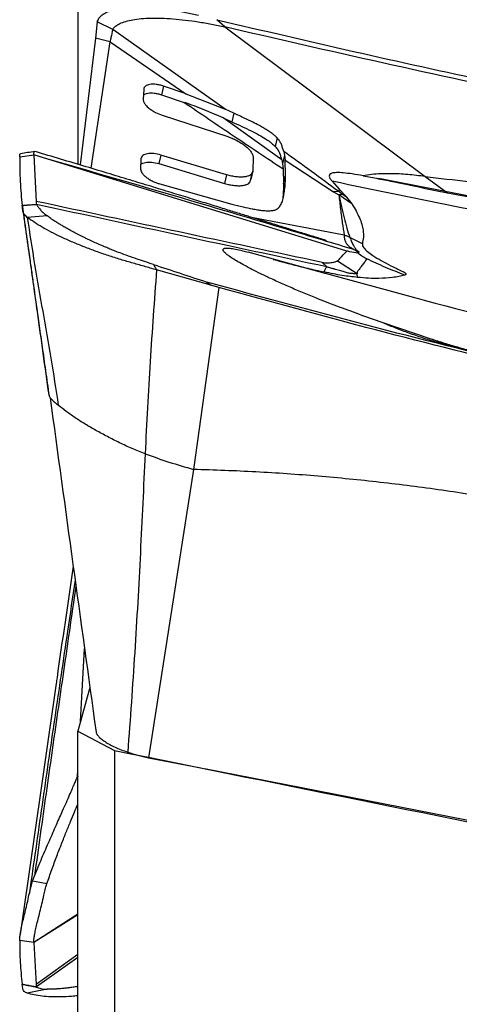
# Model space of a CAD drawing. Units: millimetres. Extents: x 5 to 292, y 5 to 205.
# Drawn here: x 53 to 57, y 99 to 106 of the extents above; entities that cross this region are included whole.
import ezdxf

# ---------------------------------------------------------------- set-up
doc = ezdxf.new("R2010")
doc.units = ezdxf.units.MM

msp = doc.modelspace()

# ---------------------------------------------------------------- linework, layer by layer
at = {"color": 7, "linetype": 'Continuous', "lineweight": 30}
for p, q in [((53.7724, 113.0207), (53.7724, 105.3157)), ((53.9194, 106.3876), (53.9049, 106.2662)), ((54.0351, 106.3319), (53.9194, 106.3876)), ((54.8792, 106.3509), (54.8199, 106.4047)), ((54.8792, 106.351), (56.389, 105.2228)), ((55.0147, 106.3191), (54.8792, 106.351)), ((53.9049, 106.2662), (53.7903, 105.3104)), ((54.0155, 106.2381), (53.9049, 106.2662)), ((54.8825, 105.7297), (54.0351, 106.3319)), ((53.8727, 105.2857), (54.0155, 106.2381)), ((54.0155, 106.2381), (54.5871, 105.846)), ((54.417, 105.9046), (54.4024, 105.8397)), ((54.5876, 105.8471), (54.417, 105.9046)), ((54.2687, 105.8797), (54.2658, 105.8049)), ((54.4024, 105.8397), (54.5741, 105.7818)), ((54.5872, 105.846), (54.8825, 105.7297)), ((54.4088, 105.6858), (54.9016, 105.5245)), ((54.9481, 105.7001), (54.8825, 105.7297)), ((54.9481, 105.7001), (54.9335, 105.6352)), ((55.3089, 105.3483), (54.8679, 105.6648)), ((54.8679, 105.6648), (54.9335, 105.6352)), ((55.2742, 105.5145), (55.2596, 105.4496)), ((53.4412, 105.3851), (53.3347, 105.3698)), ((55.7983, 104.6617), (53.4412, 105.3859)), ((53.4413, 105.3851), (53.4587, 105.0355)), ((54.3978, 105.3856), (54.3832, 105.3206)), ((54.8934, 105.2366), (54.3978, 105.3856)), ((55.3302, 105.3832), (55.3156, 105.3182)), ((55.3234, 105.4132), (55.3302, 105.3832)), ((55.3302, 105.3832), (55.3345, 105.3457)), ((54.2485, 105.3565), (54.2457, 105.2822)), ((54.3832, 105.3206), (54.8788, 105.1717)), ((55.0928, 105.3676), (55.0904, 105.2665)), ((55.3089, 105.3483), (55.3156, 105.3182)), ((55.3156, 105.3182), (55.3199, 105.2808)), ((55.3373, 105.2336), (55.3345, 105.3457)), ((55.3345, 105.3457), (55.6979, 105.1091)), ((54.8934, 105.2366), (54.8788, 105.1717)), ((55.0702, 105.1829), (55.0848, 105.2479)), ((55.0904, 105.2665), (55.0758, 105.2015)), ((55.3199, 105.2808), (55.3227, 105.1687)), ((55.3227, 105.1687), (55.3373, 105.2336)), ((54.3899, 105.1684), (54.9328, 105.0164)), ((55.6893, 105.1876), (55.7425, 105.1283)), ((56.389, 105.2228), (56.5565, 105.1011)), ((55.7377, 105.1103), (55.6979, 105.1091)), ((55.6979, 105.1091), (55.7395, 105.0855)), ((55.7425, 105.1283), (55.7377, 105.1103)), ((55.7658, 105.0891), (55.7377, 105.1103)), ((55.8371, 105.0178), (55.7395, 105.0855)), ((55.7976, 105.0672), (55.7658, 105.0891)), ((53.4587, 105.0355), (53.4599, 105.022)), ((53.4599, 105.022), (53.4618, 105.0136)), ((53.462, 105.0125), (53.463, 105.0102)), ((55.7976, 105.0672), (55.8371, 105.0178)), ((53.5423, 104.9263), (53.3919, 104.916)), ((55.7792, 104.7807), (55.0817, 104.916)), ((55.9161, 104.7178), (55.8225, 104.7653)), ((55.6358, 104.4937), (55.0556, 104.6542)), ((55.8815, 104.6513), (55.8832, 104.6467)), ((54.342, 104.5612), (54.3655, 104.5202)), ((55.6478, 104.5428), (55.6129, 104.5764)), ((55.8771, 104.4904), (55.7276, 104.5872)), ((54.7736, 104.4044), (54.3655, 104.5202)), ((55.6357, 104.4952), (56.3098, 104.3122)), ((55.8797, 104.4639), (55.8771, 104.4904)), ((54.7442, 104.4286), (54.7736, 104.4044)), ((54.8345, 104.3874), (54.644, 103.0177)), ((54.8345, 104.3874), (54.7736, 104.4044)), ((56.4348, 103.9989), (56.0656, 104.1242)), ((54.644, 103.0177), (54.3059, 100.8466)), ((53.7925, 101.1195), (53.823, 101.6686)), ((53.6096, 101.4056), (53.3382, 99.5148)), ((53.8634, 101.3755), (53.7724, 101.0469)), ((53.7724, 101.0469), (54.0489, 100.9015)), ((53.7724, 93.3437), (53.7724, 101.0469)), ((54.0489, 100.9015), (54.0489, 93.1924)), ((54.3059, 100.8466), (54.7002, 100.7695)), ((53.7691, 100.7003), (53.7724, 100.7583)), ((53.7724, 100.7075), (53.7691, 100.7003)), ((54.7273, 100.7642), (62.0749, 99.3272)), ((53.4078, 99.8262), (53.4315, 99.9161)), ((53.4315, 99.9161), (53.4466, 99.9573)), ((53.7724, 99.6691), (53.4412, 99.4536)), ((53.7724, 99.6617), (53.4412, 99.4536)), ((53.4412, 99.4544), (53.3347, 99.4687)), ((53.4413, 99.4544), (53.4587, 99.1389)), ((53.5423, 99.1025), (53.3919, 99.0731)), ((53.4587, 99.1389), (53.4599, 99.1265)), ((53.4599, 99.1265), (53.4618, 99.1186)), ((53.462, 99.1198), (53.463, 99.1188))]:
    msp.add_line(p, q, dxfattribs=at)
at = {"color": 8, "linetype": 'Continuous', "lineweight": 30}
for p, q in [((53.553, 103.5804), (53.5571, 103.5706)), ((53.7691, 100.7003), (53.7724, 100.6996)), ((53.7724, 99.3638), (53.4586, 99.1382)), ((53.7724, 99.3427), (53.462, 99.1198))]:
    msp.add_line(p, q, dxfattribs=at)
at = {"color": 7, "linetype": 'Continuous', "lineweight": 30, "flags": 128}
msp.add_lwpolyline([(53.5397, 99.8975), (53.4856, 99.9068), (53.4315, 99.9161)], dxfattribs=at)
at = {"color": 7, "linetype": 'Continuous', "lineweight": 30}
msp.add_ellipse((55.8654, 106.573), major_axis=(89.7704, -18.1742), ratio=0.064627, start_param=4.705238, end_param=4.79234, dxfattribs=at)
for points, knots in [([(53.9194, 106.3876), (53.9228, 106.3971), (53.9295, 106.4164), (53.9544, 106.441), (53.9899, 106.4621), (54.0367, 106.4786), (54.0933, 106.4904), (54.1585, 106.4973), (54.2316, 106.4995), (54.3124, 106.4968), (54.3997, 106.4891), (54.4916, 106.4765), (54.5859, 106.4597), (54.6495, 106.4451), (54.681, 106.4378)], [0, 0, 0, 0, 0.082288, 0.165838, 0.249987, 0.33417, 0.417748, 0.5, 0.58225, 0.665829, 0.750012, 0.834162, 0.917712, 1, 1, 1, 1]), ([(54.0351, 106.3319), (54.0415, 106.34), (54.0544, 106.3563), (54.0883, 106.3763), (54.1319, 106.3928), (54.1859, 106.4052), (54.2493, 106.4132), (54.3214, 106.417), (54.4016, 106.4165), (54.4888, 106.4118), (54.5818, 106.4027), (54.6791, 106.3893), (54.7787, 106.3723), (54.8459, 106.358), (54.8792, 106.3509)], [0, 0, 0, 0, 0.0826822, 0.1661447, 0.2494965, 0.332106, 0.4143936, 0.4969984, 0.5803715, 0.6643601, 0.7487082, 0.833177, 0.9171971, 1, 1, 1, 1]), ([(54.8199, 106.4047), (55.1624, 106.3244), (55.8474, 106.164), (56.8791, 105.9376), (57.9138, 105.7236), (58.9515, 105.5244), (59.9918, 105.3381), (60.6876, 105.225), (61.0355, 105.1684)], [0, 0, 0, 0, 0.1666777, 0.3333451, 0.5000052, 0.6666607, 0.8333219, 1, 1, 1, 1]), ([(54.0351, 106.3319), (54.0306, 106.3115), (54.0237, 106.2804), (54.0176, 106.249), (54.0155, 106.2381)], [0, 0, 0, 0, 0.65512, 1, 1, 1, 1]), ([(61.0732, 105.1198), (60.6666, 105.1874), (59.8533, 105.3227), (58.6377, 105.5468), (57.4255, 105.7868), (56.2173, 106.0425), (55.4156, 106.2269), (55.0147, 106.3191)], [0, 0, 0, 0, 0.199972, 0.399986, 0.600014, 0.800028, 1, 1, 1, 1]), ([(54.417, 105.9046), (54.408, 105.9073), (54.3897, 105.9128), (54.3627, 105.9174), (54.3373, 105.919), (54.3146, 105.9174), (54.2954, 105.9127), (54.2808, 105.9047), (54.271, 105.8938), (54.2695, 105.8844), (54.2687, 105.8797)], [0, 0, 0, 0, 0.119552, 0.2424511, 0.3665782, 0.4896479, 0.6133789, 0.7411455, 0.8707886, 1, 1, 1, 1]), ([(54.2671, 105.8393), (54.2717, 105.8422), (54.2807, 105.8478), (54.3001, 105.8525), (54.3227, 105.8541), (54.3482, 105.8524), (54.3752, 105.8479), (54.3934, 105.8424), (54.4024, 105.8397)], [0, 0, 0, 0, 0.172389, 0.339333, 0.505385, 0.672867, 0.83869, 1, 1, 1, 1]), ([(54.2658, 105.8049), (54.2658, 105.8042), (54.2657, 105.8025), (54.266, 105.7968), (54.2685, 105.7855), (54.2787, 105.7667), (54.2996, 105.7444), (54.328, 105.7233), (54.3636, 105.7027), (54.3917, 105.6922), (54.4088, 105.6858)], [0, 0, 0, 0, 0.016678, 0.04524, 0.138909, 0.282271, 0.472589, 0.631746, 0.775113, 1, 1, 1, 1]), ([(54.5741, 105.7818), (54.6977, 105.698), (54.9447, 105.5303), (55.1949, 105.364), (55.3199, 105.2808)], [0, 0, 0, 0, 0.5000849, 1, 1, 1, 1]), ([(54.8679, 105.6648), (54.8199, 105.686), (54.7236, 105.7286), (54.6241, 105.764), (54.5741, 105.7818)], [0, 0, 0, 0, 0.498352, 1, 1, 1, 1]), ([(55.2742, 105.5145), (55.2689, 105.5197), (55.2579, 105.5308), (55.2395, 105.5454), (55.2222, 105.5579), (55.2072, 105.5679), (55.1908, 105.5783), (55.1688, 105.5915), (55.1358, 105.6101), (55.0866, 105.6353), (55.0219, 105.6665), (54.9741, 105.6883), (54.9481, 105.7001)], [0, 0, 0, 0, 0.07576, 0.160044, 0.205966, 0.254634, 0.306175, 0.360648, 0.455393, 0.597276, 0.780849, 1, 1, 1, 1]), ([(54.9335, 105.6352), (54.9587, 105.6237), (55.0071, 105.6017), (55.076, 105.5688), (55.1353, 105.5383), (55.1825, 105.5108), (55.2165, 105.4875), (55.2386, 105.4697), (55.2516, 105.4572), (55.2575, 105.4516), (55.2596, 105.4496)], [0, 0, 0, 0, 0.2124991, 0.4072015, 0.5789486, 0.720022, 0.8303116, 0.9125209, 0.9688518, 1, 1, 1, 1]), ([(54.9016, 105.5245), (54.9098, 105.5215), (54.9298, 105.5142), (54.9646, 105.4981), (54.9952, 105.4811), (55.0181, 105.466), (55.0325, 105.4553), (55.0514, 105.4395), (55.0708, 105.4198), (55.0852, 105.3984), (55.092, 105.3811), (55.0925, 105.3718), (55.0928, 105.3676)], [0, 0, 0, 0, 0.080717, 0.199341, 0.354952, 0.414417, 0.476963, 0.542859, 0.68627, 0.811426, 0.91616, 1, 1, 1, 1]), ([(55.3234, 105.4132), (55.3208, 105.422), (55.3156, 105.4388), (55.3069, 105.4644), (55.2955, 105.489), (55.2809, 105.5064), (55.2742, 105.5145)], [0, 0, 0, 0, 0.292076, 0.558699, 0.794786, 1, 1, 1, 1]), ([(53.3347, 105.3698), (53.3347, 105.3759), (53.3347, 105.3881), (53.3378, 105.3952), (53.3411, 105.3947), (53.3419, 105.3946)], [0, 0, 0, 0, 0.4305392, 0.8587965, 1, 1, 1, 1]), ([(53.4484, 105.4118), (53.4305, 105.4091), (53.3947, 105.4036), (53.3588, 105.3982), (53.3409, 105.3955)], [0, 0, 0, 0, 0.499977, 1, 1, 1, 1]), ([(53.4411, 105.386), (53.441, 105.3917), (53.441, 105.4033), (53.4437, 105.4108), (53.4471, 105.4108), (53.4481, 105.4108)], [0, 0, 0, 0, 0.406297, 0.819663, 1, 1, 1, 1]), ([(55.8517, 104.6735), (55.7101, 104.7164), (55.331, 104.8314), (54.528, 105.0707), (53.865, 105.263), (53.4412, 105.3859)], [0, 0, 0, 0, 0.1769286, 0.4739034, 1, 1, 1, 1]), ([(55.6454, 104.7374), (55.6454, 104.7377), (55.6452, 104.7387), (55.6372, 104.7437), (55.6133, 104.7515), (55.5728, 104.764), (55.5274, 104.7778), (55.4823, 104.7916), (55.4314, 104.8073), (55.3795, 104.8233), (55.3335, 104.8375), (55.3, 104.8481), (55.2706, 104.8573), (55.2343, 104.8686), (55.1878, 104.8831), (55.1308, 104.9008), (55.06, 104.9227), (54.9745, 104.9492), (54.8734, 104.9804), (54.7592, 105.0157), (54.6317, 105.0549), (54.4911, 105.0981), (54.3405, 105.1441), (54.1805, 105.1928), (54.0116, 105.2439), (53.8309, 105.2983), (53.6433, 105.3545), (53.516, 105.3922), (53.4528, 105.4109)], [0, 0, 0, 0, 0.00613, 0.023158, 0.039564, 0.058978, 0.079296, 0.099435, 0.119376, 0.147193, 0.16907, 0.18168, 0.193663, 0.210067, 0.231014, 0.256519, 0.286592, 0.325708, 0.370576, 0.421203, 0.477598, 0.539767, 0.607722, 0.677103, 0.751652, 0.831385, 0.916323, 1, 1, 1, 1]), ([(54.3978, 105.3856), (54.3798, 105.3899), (54.3524, 105.3964), (54.319, 105.3975), (54.296, 105.3955), (54.2764, 105.3904), (54.2612, 105.3821), (54.2509, 105.3709), (54.2493, 105.3613), (54.2485, 105.3565)], [0, 0, 0, 0, 0.234951, 0.357698, 0.480686, 0.605053, 0.734574, 0.867063, 1, 1, 1, 1]), ([(55.2596, 105.4496), (55.2664, 105.4415), (55.2809, 105.4241), (55.2923, 105.3995), (55.3011, 105.3739), (55.3062, 105.3571), (55.3089, 105.3483)], [0, 0, 0, 0, 0.205, 0.4410116, 0.7077064, 1, 1, 1, 1]), ([(55.7377, 105.1103), (55.6694, 105.1608), (55.5326, 105.2619), (55.3932, 105.3628), (55.3234, 105.4132)], [0, 0, 0, 0, 0.499629, 1, 1, 1, 1]), ([(53.3347, 105.3698), (53.3349, 105.3088), (53.3353, 105.1865), (53.3476, 105.0659), (53.3538, 105.0056)], [0, 0, 0, 0, 0.499357, 1, 1, 1, 1]), ([(54.247, 105.3161), (54.2472, 105.3163), (54.2506, 105.3203), (54.2623, 105.3252), (54.2814, 105.3306), (54.3045, 105.3325), (54.3378, 105.3315), (54.3652, 105.3249), (54.3832, 105.3206)], [0, 0, 0, 0, 0.010652, 0.185115, 0.352623, 0.518275, 0.68359, 1, 1, 1, 1]), ([(54.2457, 105.2822), (54.2461, 105.2771), (54.2467, 105.267), (54.2549, 105.251), (54.2681, 105.2348), (54.2836, 105.2209), (54.2987, 105.2099), (54.3159, 105.199), (54.3381, 105.1873), (54.3647, 105.1762), (54.3819, 105.1709), (54.3899, 105.1684)], [0, 0, 0, 0, 0.123034, 0.248469, 0.374155, 0.49785, 0.570873, 0.641862, 0.77536, 0.895329, 1, 1, 1, 1]), ([(55.0904, 105.2665), (55.0895, 105.2608), (55.0878, 105.2495), (55.0755, 105.2363), (55.0567, 105.2265), (55.0318, 105.2206), (55.0018, 105.2186), (54.9677, 105.2206), (54.9309, 105.2263), (54.9058, 105.2332), (54.8934, 105.2366)], [0, 0, 0, 0, 0.125265, 0.25216, 0.378472, 0.501986, 0.62554, 0.751326, 0.876939, 1, 1, 1, 1]), ([(55.2822, 104.9842), (55.2888, 104.9918), (55.3033, 105.0085), (55.3144, 105.0404), (55.3245, 105.0787), (55.3315, 105.1241), (55.336, 105.1763), (55.3368, 105.2139), (55.3373, 105.2336)], [0, 0, 0, 0, 0.110941, 0.244564, 0.400045, 0.577611, 0.777635, 1, 1, 1, 1]), ([(55.9226, 105.2292), (55.8945, 105.234), (55.8424, 105.2429), (55.7745, 105.2514), (55.7224, 105.2541), (55.6921, 105.2509), (55.6774, 105.2453), (55.6686, 105.239), (55.6644, 105.2279), (55.6708, 105.2097), (55.6829, 105.1952), (55.6893, 105.1876)], [0, 0, 0, 0, 0.203423, 0.376591, 0.522385, 0.645794, 0.691275, 0.734671, 0.818401, 0.904558, 1, 1, 1, 1]), ([(56.389, 105.2228), (56.3668, 105.226), (56.3223, 105.2323), (56.2572, 105.2388), (56.1938, 105.243), (56.1259, 105.2451), (56.0554, 105.2441), (55.9842, 105.2392), (55.9431, 105.2325), (55.9226, 105.2292)], [0, 0, 0, 0, 0.12324, 0.247262, 0.372033, 0.497406, 0.665078, 0.832809, 1, 1, 1, 1]), ([(55.9226, 105.2292), (55.9608, 105.2221), (56.0374, 105.2078), (56.1815, 105.1782), (56.354, 105.142), (56.4889, 105.1148), (56.5565, 105.1011)], [0, 0, 0, 0, 0.1893845, 0.3800842, 0.6890018, 1, 1, 1, 1]), ([(54.8788, 105.1717), (54.8913, 105.1683), (54.9164, 105.1613), (54.9531, 105.1557), (54.9872, 105.1537), (55.0173, 105.1556), (55.042, 105.1617), (55.0605, 105.1706), (55.0668, 105.1792), (55.0697, 105.1831)], [0, 0, 0, 0, 0.144091, 0.291166, 0.438437, 0.583089, 0.727688, 0.875561, 1, 1, 1, 1]), ([(55.3227, 105.1687), (55.3222, 105.1489), (55.3213, 105.1114), (55.3181, 105.0678), (55.3141, 105.0443), (55.313, 105.0378)], [0, 0, 0, 0, 0.445412, 0.846074, 1, 1, 1, 1]), ([(57.6638, 104.7963), (57.3342, 104.8588), (56.6748, 104.9837), (56.0179, 105.1196), (55.6893, 105.1876)], [0, 0, 0, 0, 0.499875, 1, 1, 1, 1]), ([(58.2576, 104.7993), (58.0656, 104.832), (57.5311, 104.923), (56.7912, 105.0594), (56.2444, 105.1679), (56.0382, 105.2088)], [0, 0, 0, 0, 0.258682, 0.720493, 1, 1, 1, 1]), ([(56.389, 105.2228), (56.6049, 105.1984), (57.0368, 105.1496), (57.6887, 105.0649), (58.3426, 104.9719), (58.9982, 104.87), (59.6546, 104.7594), (60.3112, 104.6411), (60.7482, 104.5552), (60.9668, 104.5123)], [0, 0, 0, 0, 0.142804, 0.285637, 0.428492, 0.571362, 0.714241, 0.857122, 1, 1, 1, 1]), ([(55.7658, 105.0891), (55.7619, 105.088), (55.7548, 105.086), (55.7444, 105.0857), (55.7395, 105.0855)], [0, 0, 0, 0, 0.541638, 1, 1, 1, 1]), ([(55.7395, 105.0855), (55.7434, 105.049), (55.751, 104.9779), (55.7641, 104.8761), (55.7742, 104.8119), (55.7792, 104.7807)], [0, 0, 0, 0, 0.3508093, 0.6841295, 1, 1, 1, 1]), ([(55.7395, 105.0855), (55.7461, 105.0552), (55.7588, 104.9965), (55.7779, 104.9137), (55.797, 104.8375), (55.8142, 104.7888), (55.8225, 104.7653)], [0, 0, 0, 0, 0.276814, 0.535128, 0.776263, 1, 1, 1, 1]), ([(55.7425, 105.1283), (55.7487, 105.1214), (55.7608, 105.1076), (55.7792, 105.0872), (55.7915, 105.0739), (55.7976, 105.0672)], [0, 0, 0, 0, 0.336846, 0.668417, 1, 1, 1, 1]), ([(56.5565, 105.1011), (56.9237, 105.0305), (57.4186, 104.9354), (57.9151, 104.8486), (58.0433, 104.8262)], [0, 0, 0, 0, 0.741903, 1, 1, 1, 1]), ([(53.3538, 105.0056), (53.3579, 105.0059), (53.368, 105.0068), (53.3833, 105.0085), (53.3997, 105.0099), (53.4255, 105.0116), (53.4462, 105.0127), (53.4618, 105.0136)], [0, 0, 0, 0, 0.112001, 0.279171, 0.418716, 0.562364, 1, 1, 1, 1]), ([(53.3542, 105.0028), (53.3541, 105.0032), (53.354, 105.0039), (53.3539, 105.0049), (53.3538, 105.0053)], [0, 0, 0, 0, 0.500009, 1, 1, 1, 1]), ([(53.463, 105.0102), (53.4532, 105.0099), (53.433, 105.0094), (53.405, 105.0083), (53.3783, 105.0051), (53.3622, 105.0035), (53.3542, 105.0028)], [0, 0, 0, 0, 0.271226, 0.55827, 0.779482, 1, 1, 1, 1]), ([(55.6129, 104.5764), (55.2538, 104.6528), (54.5356, 104.8054), (53.8176, 104.9593), (53.4586, 105.0362)], [0, 0, 0, 0, 0.500031, 1, 1, 1, 1]), ([(55.6478, 104.5428), (55.2836, 104.6207), (54.555, 104.7766), (53.8264, 104.9339), (53.462, 105.0125)], [0, 0, 0, 0, 0.499727, 1, 1, 1, 1]), ([(53.463, 105.0102), (53.4674, 105.0033), (53.4761, 104.9896), (53.4946, 104.9683), (53.5155, 104.9474), (53.5333, 104.9333), (53.5423, 104.9263)], [0, 0, 0, 0, 0.2504477, 0.5005821, 0.7495675, 1, 1, 1, 1]), ([(54.9328, 105.0164), (54.961, 105.0091), (55.0128, 104.9956), (55.0772, 104.9816), (55.1236, 104.9733), (55.1552, 104.9688), (55.1854, 104.9658), (55.2154, 104.9651), (55.2441, 104.9679), (55.2676, 104.9739), (55.2774, 104.9808), (55.2822, 104.9842)], [0, 0, 0, 0, 0.211613, 0.387802, 0.485728, 0.568202, 0.63487, 0.729449, 0.822299, 0.912875, 1, 1, 1, 1]), ([(55.8371, 105.0178), (55.848, 104.9999), (55.8699, 104.964), (55.8948, 104.9129), (55.9129, 104.8644), (55.9241, 104.8145), (55.9255, 104.7647), (55.9192, 104.7335), (55.9161, 104.7178)], [0, 0, 0, 0, 0.150577, 0.301765, 0.452379, 0.60387, 0.801298, 1, 1, 1, 1]), ([(53.3919, 104.916), (53.3827, 104.924), (53.3644, 104.94), (53.3573, 104.9688), (53.3554, 104.9892), (53.3542, 105.0028)], [0, 0, 0, 0, 0.252983, 0.504594, 1, 1, 1, 1]), ([(53.3542, 105.0028), (53.3727, 104.87), (53.4098, 104.6047), (53.4761, 104.1303), (53.5239, 103.7889), (53.553, 103.5804)], [0, 0, 0, 0, 0.280528, 0.560616, 1, 1, 1, 1]), ([(53.3595, 104.9609), (53.362, 104.9433), (53.3664, 104.9123), (53.3721, 104.8725), (53.376, 104.8448), (53.3789, 104.8245), (53.3825, 104.7997), (53.3875, 104.7642), (53.3945, 104.7152), (53.4031, 104.6544), (53.4141, 104.5773), (53.4275, 104.4826), (53.4436, 104.3689), (53.4619, 104.2395), (53.4823, 104.0944), (53.5048, 103.9338), (53.5295, 103.7577), (53.5466, 103.6348), (53.5556, 103.5709)], [0, 0, 0, 0, 0.042886, 0.07538, 0.097447, 0.110789, 0.127054, 0.154695, 0.190526, 0.234572, 0.28684, 0.35663, 0.437127, 0.528322, 0.630213, 0.742803, 0.866078, 1, 1, 1, 1]), ([(54.3655, 104.5202), (54.3343, 104.5293), (54.2717, 104.5474), (54.1779, 104.5743), (54.0839, 104.601), (53.9905, 104.6312), (53.8989, 104.6634), (53.81, 104.6974), (53.7249, 104.7326), (53.6446, 104.7687), (53.5699, 104.8053), (53.5023, 104.8423), (53.4417, 104.8795), (53.4085, 104.9038), (53.3919, 104.916)], [0, 0, 0, 0, 0.083391, 0.166781, 0.250126, 0.333446, 0.416767, 0.500087, 0.583407, 0.666727, 0.750045, 0.833365, 0.916683, 1, 1, 1, 1]), ([(53.3919, 104.916), (53.4096, 104.7977), (53.4452, 104.5601), (53.508, 104.2083), (53.571, 103.8568), (53.6071, 103.6193), (53.6251, 103.501)], [0, 0, 0, 0, 0.248785, 0.499706, 0.750787, 1, 1, 1, 1]), ([(54.342, 104.5612), (54.32, 104.5685), (54.2766, 104.5828), (54.2202, 104.6014), (54.1623, 104.6211), (54.1098, 104.6403), (54.0571, 104.6605), (54.0168, 104.6766), (53.9802, 104.6918), (53.9432, 104.7076), (53.9037, 104.7252), (53.8688, 104.7413), (53.8399, 104.7551), (53.8168, 104.7663), (53.7885, 104.7804), (53.7553, 104.7973), (53.7179, 104.8172), (53.6841, 104.836), (53.655, 104.8531), (53.628, 104.8692), (53.6058, 104.8827), (53.5859, 104.8954), (53.5657, 104.909), (53.5513, 104.9197), (53.5423, 104.9263)], [0, 0, 0, 0, 0.073806, 0.145808, 0.18912, 0.268847, 0.324503, 0.370876, 0.409266, 0.453234, 0.502596, 0.552182, 0.581421, 0.610405, 0.639118, 0.689536, 0.738969, 0.787421, 0.827678, 0.862662, 0.903365, 0.924823, 0.953362, 1, 1, 1, 1]), ([(55.7792, 104.7807), (55.7797, 104.7704), (55.7807, 104.7499), (55.7905, 104.7265), (55.801, 104.7116), (55.8106, 104.7022), (55.8165, 104.6968), (55.8231, 104.692), (55.8273, 104.6886), (55.8402, 104.6822), (55.8511, 104.6759), (55.8515, 104.6743), (55.8517, 104.6735)], [0, 0, 0, 0, 0.16244, 0.325517, 0.490097, 0.559651, 0.628742, 0.699156, 0.769687, 0.852299, 0.928974, 1, 1, 1, 1]), ([(55.8225, 104.7653), (55.8155, 104.7683), (55.8014, 104.7743), (55.7866, 104.7786), (55.7792, 104.7807)], [0, 0, 0, 0, 0.5002627, 1, 1, 1, 1]), ([(55.8225, 104.7653), (55.8266, 104.7535), (55.8349, 104.7296), (55.8492, 104.7037), (55.8574, 104.69), (55.8621, 104.6831), (55.8638, 104.6803), (55.8653, 104.678), (55.8665, 104.6759), (55.8676, 104.674), (55.8682, 104.6724), (55.8706, 104.6701), (55.877, 104.666), (55.8828, 104.6623), (55.8859, 104.6602), (55.887, 104.6594), (55.8874, 104.659), (55.8876, 104.6589), (55.8877, 104.6588), (55.8877, 104.6588), (55.8877, 104.6588), (55.8877, 104.6588), (55.8877, 104.6587), (55.8877, 104.6587), (55.8878, 104.6587), (55.8879, 104.6586), (55.8882, 104.6582), (55.8888, 104.6574), (55.8894, 104.6559), (55.89, 104.6537), (55.8895, 104.6519), (55.8864, 104.6513), (55.8832, 104.6513), (55.8815, 104.6513)], [0, 0, 0, 0, 0.150329, 0.303785, 0.459217, 0.495373, 0.527457, 0.560291, 0.593909, 0.628368, 0.663719, 0.711577, 0.766476, 0.821405, 0.842763, 0.851921, 0.85612, 0.858124, 0.859103, 0.859586, 0.859825, 0.859945, 0.860005, 0.860036, 0.860064, 0.860977, 0.867536, 0.88522, 0.913143, 0.93729, 0.956139, 0.975714, 1, 1, 1, 1]), ([(55.916, 104.7178), (55.9159, 104.7128), (55.9157, 104.7028), (55.9291, 104.6824), (55.9543, 104.6577), (55.9988, 104.6255), (56.0576, 104.59), (56.1226, 104.5558), (56.1798, 104.5283), (56.218, 104.5104), (56.2404, 104.4976), (56.2464, 104.4891), (56.2428, 104.4838), (56.237, 104.4817), (56.2349, 104.4809)], [0, 0, 0, 0, 0.067129, 0.134503, 0.244396, 0.354578, 0.509118, 0.663814, 0.76923, 0.850047, 0.889246, 0.928869, 0.974522, 1, 1, 1, 1]), ([(56.0656, 104.1241), (56.0073, 104.1444), (55.8929, 104.1842), (55.7265, 104.2459), (55.6015, 104.2945), (55.5153, 104.3293), (55.4649, 104.3501), (55.4155, 104.3709), (55.3669, 104.3918), (55.3193, 104.4127), (55.2727, 104.4336), (55.2164, 104.4595), (55.1533, 104.4895), (55.0865, 104.5229), (55.0288, 104.5534), (54.9799, 104.5809), (54.9393, 104.6055), (54.9043, 104.629), (54.8774, 104.6511), (54.8641, 104.6699), (54.8682, 104.6814), (54.8871, 104.6859), (54.9185, 104.6843), (54.9618, 104.6768), (55.0084, 104.6661), (55.0415, 104.6567), (55.0552, 104.6529)], [0, 0, 0, 0, 0.10889, 0.21316, 0.31252, 0.344897, 0.376866, 0.408391, 0.439457, 0.470051, 0.500164, 0.529787, 0.57973, 0.62414, 0.663341, 0.697687, 0.72759, 0.753489, 0.78236, 0.806929, 0.830888, 0.857532, 0.888893, 0.925979, 0.969275, 1, 1, 1, 1]), ([(55.7276, 104.5871), (55.7277, 104.5872), (55.7286, 104.5874), (55.7302, 104.5891), (55.7372, 104.5948), (55.7596, 104.6196), (55.7811, 104.643), (55.7983, 104.6617)], [0, 0, 0, 0, 0.002036, 0.019334, 0.068796, 0.258331, 1, 1, 1, 1]), ([(55.8832, 104.6467), (55.863, 104.6502), (55.8374, 104.6548), (55.8096, 104.6594), (55.8019, 104.6609), (55.7994, 104.6614), (55.7986, 104.6616), (55.7983, 104.6617)], [0, 0, 0, 0, 0.72574, 0.919237, 0.973669, 0.990322, 1, 1, 1, 1]), ([(55.8517, 104.6735), (55.8553, 104.672), (55.8635, 104.6686), (55.8746, 104.6619), (55.8786, 104.6557), (55.8815, 104.6512)], [0, 0, 0, 0, 0.195682, 0.435376, 1, 1, 1, 1]), ([(55.8832, 104.6467), (55.8956, 104.6381), (55.9132, 104.626), (55.936, 104.6109), (55.946, 104.6056), (55.9503, 104.6033)], [0, 0, 0, 0, 0.573841, 0.81409, 1, 1, 1, 1]), ([(54.342, 104.5612), (54.409, 104.539), (54.543, 104.4947), (54.6771, 104.4506), (54.7442, 104.4286)], [0, 0, 0, 0, 0.499969, 1, 1, 1, 1]), ([(55.2443, 104.5994), (55.2871, 104.5878), (55.3751, 104.5639), (55.5033, 104.532), (55.5868, 104.5135), (55.6277, 104.5045)], [0, 0, 0, 0, 0.324843, 0.668874, 1, 1, 1, 1]), ([(55.6129, 104.5764), (55.6224, 104.5749), (55.6347, 104.5729), (55.6472, 104.5728), (55.6546, 104.573), (55.662, 104.5734), (55.6795, 104.5751), (55.7035, 104.5783), (55.7202, 104.5844), (55.7276, 104.5871)], [0, 0, 0, 0, 0.172525, 0.225637, 0.282932, 0.344503, 0.4104, 0.738738, 1, 1, 1, 1]), ([(55.9503, 104.6033), (55.9472, 104.5991), (55.941, 104.5906), (55.9317, 104.5779), (55.9223, 104.5652), (55.913, 104.5526), (55.9043, 104.5408), (55.8959, 104.5294), (55.8877, 104.5186), (55.8798, 104.5092), (55.8756, 104.5001), (55.8766, 104.4934), (55.8771, 104.4904)], [0, 0, 0, 0, 0.116183, 0.232301, 0.348355, 0.464351, 0.580287, 0.673905, 0.779402, 0.88125, 0.947766, 1, 1, 1, 1]), ([(56.2349, 104.4809), (56.1868, 104.4998), (56.0905, 104.5378), (55.9971, 104.5814), (55.9503, 104.6033)], [0, 0, 0, 0, 0.498748, 1, 1, 1, 1]), ([(54.3655, 104.5202), (54.3487, 104.2899), (54.3148, 103.8273), (54.2913, 103.3668), (54.2795, 103.1356)], [0, 0, 0, 0, 0.497809, 1, 1, 1, 1]), ([(55.6277, 104.5045), (55.63, 104.5111), (55.6346, 104.5245), (55.6434, 104.5367), (55.6478, 104.5428)], [0, 0, 0, 0, 0.49977, 1, 1, 1, 1]), ([(55.8797, 104.4639), (55.8612, 104.4658), (55.8241, 104.4696), (55.7635, 104.4785), (55.6989, 104.4897), (55.6515, 104.4995), (55.6277, 104.5045)], [0, 0, 0, 0, 0.247978, 0.496536, 0.747609, 1, 1, 1, 1]), ([(55.8768, 104.49), (55.8706, 104.4905), (55.8552, 104.4919), (55.8334, 104.492), (55.8037, 104.4979), (55.7761, 104.5063), (55.7524, 104.5135), (55.7328, 104.5189), (55.7174, 104.5227), (55.7074, 104.5252), (55.7036, 104.5261), (55.702, 104.5265), (55.7013, 104.5267), (55.7009, 104.5268), (55.7008, 104.5269), (55.7007, 104.5269), (55.7006, 104.5269), (55.7006, 104.5269), (55.7006, 104.5269), (55.7005, 104.527), (55.6991, 104.5274), (55.6944, 104.5288), (55.6844, 104.5319), (55.6682, 104.5368), (55.6552, 104.5406), (55.6477, 104.5428)], [0, 0, 0, 0, 0.101056, 0.252146, 0.381921, 0.50667, 0.58278, 0.663965, 0.745766, 0.775323, 0.78726, 0.79252, 0.794972, 0.796152, 0.796733, 0.79702, 0.797163, 0.797234, 0.79727, 0.797306, 0.798942, 0.812678, 0.851604, 0.914059, 1, 1, 1, 1]), ([(57.1613, 103.7973), (56.7572, 103.8979), (55.9489, 104.0989), (55.1458, 104.3187), (54.7442, 104.4286)], [0, 0, 0, 0, 0.5, 1, 1, 1, 1]), ([(56.2349, 104.4809), (56.2207, 104.4771), (56.1922, 104.4696), (56.1285, 104.46), (56.0517, 104.4556), (55.9643, 104.4564), (55.9079, 104.4614), (55.8797, 104.4639)], [0, 0, 0, 0, 0.14762, 0.295628, 0.590969, 0.795171, 1, 1, 1, 1]), ([(57.2032, 103.7673), (56.807, 103.866), (56.0149, 104.0634), (55.2279, 104.2794), (54.8345, 104.3874)], [0, 0, 0, 0, 0.500119, 1, 1, 1, 1]), ([(56.7459, 103.9067), (56.7087, 103.9167), (56.638, 103.9358), (56.5343, 103.9666), (56.4679, 103.9881), (56.4348, 103.9989)], [0, 0, 0, 0, 0.356436, 0.678112, 1, 1, 1, 1]), ([(53.5571, 103.5706), (53.5577, 103.5677), (53.5585, 103.5637), (53.5629, 103.5592), (53.5641, 103.5579)], [0, 0, 0, 0, 0.713141, 1, 1, 1, 1]), ([(53.5635, 103.5578), (53.6209, 103.1395), (53.7358, 102.3018), (53.8516, 101.4608), (53.9096, 101.0397)], [0, 0, 0, 0, 0.499233, 1, 1, 1, 1]), ([(54.2795, 103.1356), (54.2466, 103.1484), (54.18, 103.1745), (54.0851, 103.2185), (53.9939, 103.2647), (53.9073, 103.3118), (53.8257, 103.3591), (53.7508, 103.4072), (53.6829, 103.4549), (53.6443, 103.4857), (53.6251, 103.501)], [0, 0, 0, 0, 0.1176307, 0.2377408, 0.3602473, 0.48517, 0.6123831, 0.7412799, 0.8709028, 1, 1, 1, 1]), ([(54.2795, 103.1356), (54.2679, 102.8873), (54.2446, 102.3895), (54.2033, 101.6408), (54.1669, 101.1387), (54.1488, 100.8879)], [0, 0, 0, 0, 0.3324498, 0.6665189, 1, 1, 1, 1]), ([(54.2795, 103.1356), (54.3391, 103.1141), (54.4592, 103.0709), (54.5822, 103.0355), (54.644, 103.0177)], [0, 0, 0, 0, 0.49655, 1, 1, 1, 1]), ([(56.98, 102.7878), (56.8254, 102.8131), (56.5165, 102.8636), (56.0503, 102.9224), (55.5829, 102.9684), (55.114, 103.0016), (54.8008, 103.0123), (54.644, 103.0177)], [0, 0, 0, 0, 0.200297, 0.400206, 0.599966, 0.799817, 1, 1, 1, 1]), ([(53.7377, 102.2886), (53.6966, 102.0085), (53.6534, 101.7142), (53.6117, 101.4198), (53.6097, 101.4056)], [0, 0, 0, 0, 0.951895, 1, 1, 1, 1]), ([(53.9105, 101.0398), (53.9113, 101.0365), (53.9137, 101.0269), (53.9261, 101.0097), (53.9473, 100.9887), (53.9764, 100.9672), (54.0115, 100.9459), (54.0523, 100.9254), (54.098, 100.9058), (54.1317, 100.8939), (54.1488, 100.8879)], [0, 0, 0, 0, 0.069098, 0.201909, 0.333956, 0.468097, 0.602402, 0.73401, 0.865635, 1, 1, 1, 1]), ([(54.1488, 100.8879), (54.1742, 100.8798), (54.225, 100.8638), (54.2789, 100.8523), (54.3059, 100.8466)], [0, 0, 0, 0, 0.500047, 1, 1, 1, 1]), ([(53.4466, 99.9573), (53.4653, 100.0028), (53.503, 100.0942), (53.5588, 100.2223), (53.6115, 100.3417), (53.654, 100.4372), (53.6867, 100.5111), (53.7113, 100.567), (53.7322, 100.6149), (53.7489, 100.6536), (53.7618, 100.6835), (53.7667, 100.6947), (53.7691, 100.7003)], [0, 0, 0, 0, 0.124145, 0.249652, 0.375372, 0.500639, 0.583818, 0.666755, 0.749591, 0.832553, 0.915912, 1, 1, 1, 1]), ([(53.5397, 99.8975), (53.552, 99.9333), (53.5764, 100.0044), (53.6139, 100.1049), (53.6504, 100.1992), (53.6853, 100.2864), (53.7178, 100.3658), (53.7472, 100.4367), (53.7642, 100.477), (53.7724, 100.4965)], [0, 0, 0, 0, 0.151533, 0.30122, 0.448353, 0.592594, 0.733779, 0.871911, 1, 1, 1, 1]), ([(53.5164, 99.8107), (53.5194, 99.8242), (53.5259, 99.8537), (53.5349, 99.8821), (53.5397, 99.8975)], [0, 0, 0, 0, 0.458234, 1, 1, 1, 1]), ([(53.3347, 99.4687), (53.3346, 99.4759), (53.3346, 99.4903), (53.3391, 99.5221), (53.3463, 99.5602), (53.3562, 99.6045), (53.3682, 99.6541), (53.3814, 99.7082), (53.395, 99.7655), (53.4035, 99.806), (53.4078, 99.8262)], [0, 0, 0, 0, 0.125314, 0.249962, 0.374568, 0.499382, 0.624459, 0.749809, 0.875159, 1, 1, 1, 1]), ([(53.4411, 99.4535), (53.441, 99.46), (53.4409, 99.4733), (53.4448, 99.5024), (53.4516, 99.5382), (53.4613, 99.5811), (53.4734, 99.6304), (53.4873, 99.6856), (53.5022, 99.7458), (53.5117, 99.789), (53.5164, 99.8107)], [0, 0, 0, 0, 0.115449, 0.23291, 0.353023, 0.476271, 0.602872, 0.732732, 0.86539, 1, 1, 1, 1]), ([(53.3347, 99.4687), (53.3349, 99.4144), (53.3353, 99.3056), (53.3476, 99.1951), (53.3538, 99.1398)], [0, 0, 0, 0, 0.499356, 1, 1, 1, 1]), ([(53.3542, 99.1381), (53.3541, 99.1385), (53.354, 99.1392), (53.3539, 99.1398), (53.3538, 99.1401)], [0, 0, 0, 0, 0.499921, 1, 1, 1, 1]), ([(53.3538, 99.1398), (53.3579, 99.1391), (53.368, 99.1372), (53.3833, 99.1347), (53.3997, 99.1316), (53.4255, 99.1263), (53.4462, 99.1219), (53.4618, 99.1186)], [0, 0, 0, 0, 0.112002, 0.27917, 0.418716, 0.562362, 1, 1, 1, 1]), ([(53.463, 99.1188), (53.4532, 99.1204), (53.433, 99.1236), (53.405, 99.1291), (53.3783, 99.1339), (53.3622, 99.1367), (53.3542, 99.1381)], [0, 0, 0, 0, 0.271226, 0.558271, 0.779481, 1, 1, 1, 1]), ([(53.3919, 99.0731), (53.3827, 99.077), (53.3644, 99.0847), (53.3573, 99.1081), (53.3554, 99.1261), (53.3542, 99.1381)], [0, 0, 0, 0, 0.252979, 0.504592, 1, 1, 1, 1]), ([(53.7724, 99.0539), (53.7567, 99.0521), (53.7124, 99.0471), (53.6447, 99.044), (53.5699, 99.0444), (53.5023, 99.0495), (53.4417, 99.0586), (53.4085, 99.0683), (53.3919, 99.0731)], [0, 0, 0, 0, 0.099011, 0.279212, 0.459408, 0.639609, 0.819804, 1, 1, 1, 1]), ([(53.463, 99.1188), (53.4674, 99.1167), (53.4761, 99.1124), (53.4946, 99.108), (53.5155, 99.1039), (53.5333, 99.103), (53.5423, 99.1026)], [0, 0, 0, 0, 0.250443, 0.500575, 0.749572, 1, 1, 1, 1]), ([(53.7724, 99.1223), (53.7666, 99.1215), (53.7481, 99.1187), (53.7179, 99.1148), (53.6841, 99.1109), (53.655, 99.1081), (53.628, 99.1056), (53.6058, 99.1039), (53.5859, 99.1028), (53.5657, 99.1022), (53.5513, 99.1024), (53.5423, 99.1025)], [0, 0, 0, 0, 0.066707, 0.215309, 0.36096, 0.481979, 0.58715, 0.709508, 0.774011, 0.8598, 1, 1, 1, 1])]:
    msp.add_open_spline(points, degree=3, knots=knots, dxfattribs=at)
at = {"color": 8, "linetype": 'Continuous', "lineweight": 30}
for points, knots in [([(56.3098, 104.3122), (56.3341, 104.3056), (56.7928, 104.181), (57.2546, 104.0666), (57.6919, 103.9584)], [0, 0, 0, 0, 0.053009, 1, 1, 1, 1]), ([(56.5657, 103.9479), (56.5312, 103.9581), (56.4605, 103.9788), (56.3563, 104.0124), (56.2542, 104.0481), (56.1563, 104.0853), (56.0959, 104.1112), (56.0656, 104.1241)], [0, 0, 0, 0, 0.193402, 0.395439, 0.597225, 0.798812, 1, 1, 1, 1]), ([(56.6418, 103.9287), (56.6122, 103.9376), (56.5407, 103.9592), (56.4739, 103.9842), (56.4348, 103.9989)], [0, 0, 0, 0, 0.414662, 1, 1, 1, 1]), ([(53.5641, 103.5579), (53.5688, 103.5525), (53.579, 103.5405), (53.6012, 103.5213), (53.6172, 103.5078), (53.6251, 103.501)], [0, 0, 0, 0, 0.2974888, 0.6484763, 1, 1, 1, 1]), ([(53.7521, 102.1839), (53.7331, 102.0558), (53.6817, 101.7099), (53.5982, 101.1453), (53.5019, 100.4875), (53.4393, 100.0475), (53.4078, 99.8262)], [0, 0, 0, 0, 0.16305, 0.440203, 0.718454, 1, 1, 1, 1]), ([(53.7581, 102.1405), (53.7417, 102.0274), (53.6957, 101.7108), (53.6203, 101.1898), (53.5324, 100.5751), (53.4753, 100.1641), (53.4466, 99.9573)], [0, 0, 0, 0, 0.155535, 0.435003, 0.715682, 1, 1, 1, 1])]:
    msp.add_open_spline(points, degree=3, knots=knots, dxfattribs=at)

doc.saveas('drawing.dxf')
